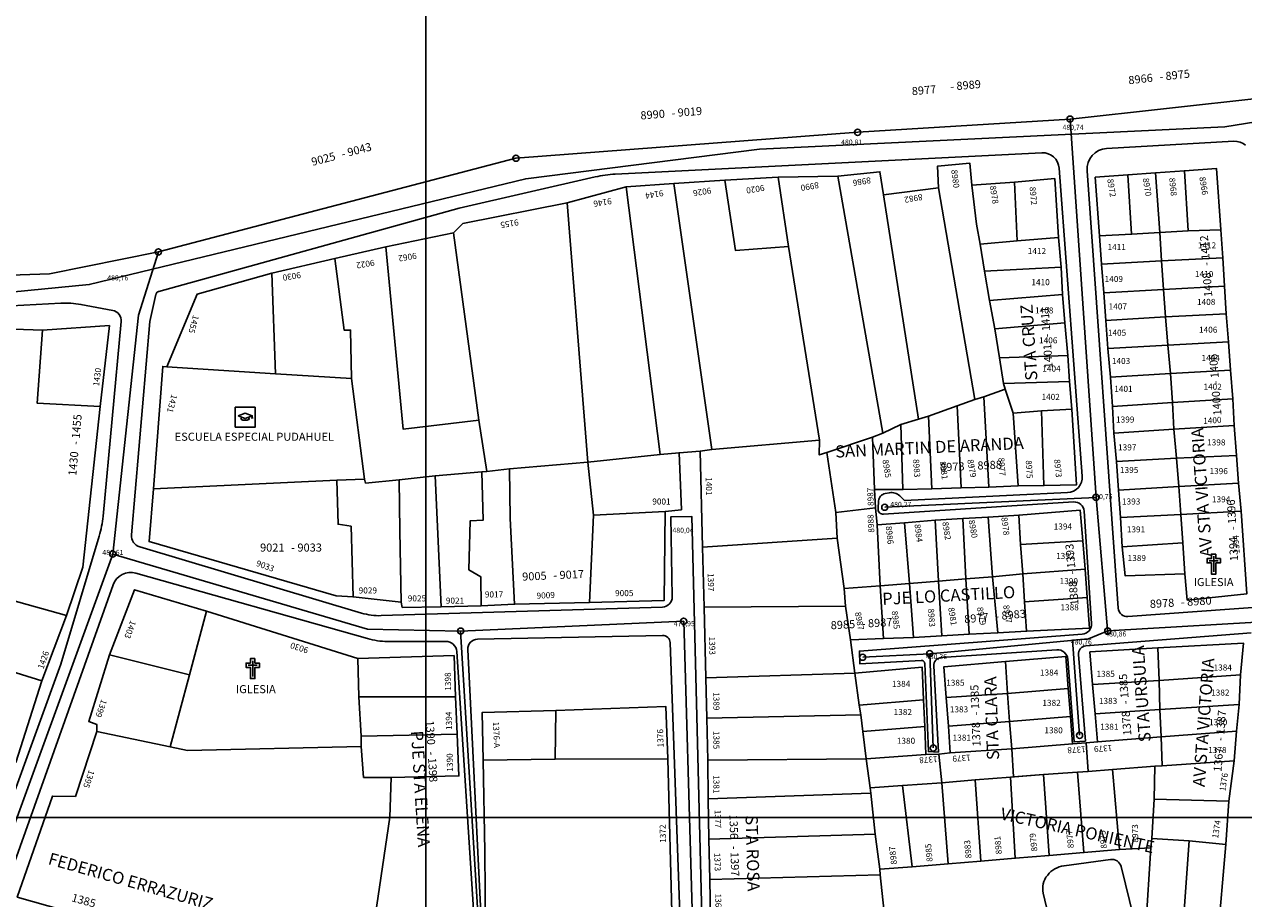
# Model space of a CAD drawing. Extents: x 329865 to 340000, y 6294997 to 6310135.
# Drawn here: x 336301 to 336602, y 6299780 to 6299996 of the extents above; entities that cross this region are included whole.
import ezdxf

# ---------------------------------------------------------------- set-up
doc = ezdxf.new("R2010")
doc.units = 0
doc.header["$MEASUREMENT"] = 0
doc.layers.get('0').update_dxf_attribs({"linetype": 'CONTINUOUS'})
for name, color, linetype in [('1010', 7, 'CONTINUOUS'), ('1400', 7, 'CONTINUOUS'), ('1500', 7, 'CONTINUOUS'), ('2000', 7, 'CONTINUOUS'), ('2510', 7, 'CONTINUOUS'), ('LIMITE_PREDIAL', 7, 'CONTINUOUS')]:
    doc.layers.add(name, color=color, linetype=linetype)

msp = doc.modelspace()

# ---------------------------------------------------------------- linework, layer by layer
at = {"color": 3}
for points in [[(335500, 6299800), (336400, 6299800), (336400, 6300400), (335500, 6300400), (335500, 6299800)], [(336400, 6299800), (337300, 6299800), (337300, 6300400), (336400, 6300400), (336400, 6299800)], [(335500, 6299200), (336400, 6299200), (336400, 6299800), (335500, 6299800), (335500, 6299200)], [(336400, 6299200), (337300, 6299200), (337300, 6299800), (336400, 6299800), (336400, 6299200)]]:
    msp.add_lwpolyline(points, dxfattribs=at)
at = {"color": 1}
for points in [[(335994.68, 6300010.84), (336157.32, 6299931.71), (336176.43, 6299929.25), (336255.02, 6299925.97), (336316.69, 6299931.98), (336424.76, 6299958.18), (336482.61, 6299965.54), (336597.77, 6299971), (336670.36, 6299982.74)], [(336595.58, 6299865.23), (336595.58, 6299864.13), (336596.68, 6299864.13), (336596.68, 6299863.04), (336595.58, 6299863.04), (336595.58, 6299860.29), (336594.48, 6299860.29), (336594.48, 6299863.04), (336593.39, 6299863.04), (336593.39, 6299864.13), (336594.48, 6299864.13), (336594.48, 6299865.23), (336595.58, 6299865.23)], [(336593.93, 6299863.58), (336596.13, 6299863.58)], [(336595.03, 6299864.68), (336595.03, 6299860.84)], [(336357.71, 6299839.34), (336357.71, 6299838.24), (336358.81, 6299838.24), (336358.81, 6299837.15), (336357.71, 6299837.15), (336357.71, 6299834.4), (336356.61, 6299834.4), (336356.61, 6299837.15), (336355.52, 6299837.15), (336355.52, 6299838.24), (336356.61, 6299838.24), (336356.61, 6299839.34), (336357.71, 6299839.34)], [(336357.16, 6299838.79), (336357.16, 6299834.95)], [(336356.06, 6299837.69), (336358.26, 6299837.69)]]:
    msp.add_lwpolyline(points, dxfattribs=at)
at = {"color": 10}
for points in [[(336559.5, 6299972.94), (336607.19, 6299978.25)], [(336506.91, 6299969.68), (336559.5, 6299972.94)], [(336559.5, 6299972.94), (336565.93, 6299879.25)], [(336422.33, 6299963.26), (336506.91, 6299969.68)], [(336333.82, 6299940.06), (336422.33, 6299963.26)], [(336256.03, 6299932.92), (336306.91, 6299934.66), (336333.82, 6299940.06)], [(336333.82, 6299940.06), (336328.88, 6299924.41), (336322.55, 6299865.23)], [(336513.62, 6299876.82), (336565.93, 6299879.25)], [(336565.93, 6299879.25), (336568.82, 6299845.55), (336568.82, 6299846.19)], [(336322.55, 6299865.23), (336291.5, 6299780.1)], [(336322.55, 6299865.23), (336385.59, 6299846.64), (336408.64, 6299846.15)], [(336408.64, 6299846.15), (336463.84, 6299848.6)], [(336466.96, 6299710.64), (336467.64, 6299717.17), (336463.84, 6299848.6)], [(336568.82, 6299846.19), (336614.11, 6299848.86)], [(336408.64, 6299846.15), (336413.6, 6299764.22)], [(336524.76, 6299840.56), (336564.08, 6299844.27), (336568.82, 6299846.19)], [(336568.82, 6299846.19), (336564.08, 6299844.27), (336560.1, 6299843.89), (336561.84, 6299820.35)], [(336508.16, 6299839.68), (336524.76, 6299840.56)], [(336524.76, 6299840.56), (336525.61, 6299817.21)]]:
    msp.add_lwpolyline(points, dxfattribs=at)
at = {"color": 4}
for points in [[(336352.83, 6299896.65), (336352.83, 6299901.6), (336357.77, 6299901.6), (336357.77, 6299896.65), (336352.83, 6299896.65)], [(336353.53, 6299899.48), (336355.33, 6299900.16), (336357.06, 6299899.47), (336355.33, 6299898.79), (336353.53, 6299899.47)], [(336354.51, 6299899.1), (336354.21, 6299898.61)], [(336356.15, 6299899.11), (336356.33, 6299898.61)], [(336357.06, 6299899.47), (336356.92, 6299898.81)], [(336357.06, 6299899.47), (336356.95, 6299898.81)], [(336357.06, 6299899.47), (336356.97, 6299898.81)], [(336357.06, 6299899.47), (336357.02, 6299898.81)], [(336357.06, 6299899.47), (336357.05, 6299898.81)], [(336357.06, 6299899.47), (336357.08, 6299898.81)], [(336357.06, 6299899.47), (336357.13, 6299898.81)]]:
    msp.add_lwpolyline(points, dxfattribs=at)
for centre in [(336561.83, 6299820.35), (336525.6, 6299817.21)]:
    msp.add_circle(centre, 0.759)
msp.add_arc((336355.28, 6299900.68), 2.33, 242.6955, 296.9155, dxfattribs=at)
at = {"layer": '1400', "color": 2}
for points in [[(336596, 6299769.5), (336598, 6299793.3), (336598.8, 6299804), (336600.1, 6299814), (336600.7, 6299821.4), (336601.3, 6299828), (336601.7, 6299835.3), (336602.4, 6299843.2), (336581.2, 6299842), (336564.4, 6299841), (336565, 6299832.9), (336565.7, 6299825.7), (336566.3, 6299818.7), (336563.5, 6299818.5), (336560.1, 6299818.2), (336559.6, 6299825), (336559, 6299831.9), (336558.4, 6299839.9), (336543.5, 6299838.6), (336528.2, 6299837.3), (336528.8, 6299829.7), (336529.4, 6299822.6), (336529.8, 6299816), (336527, 6299815.7), (336523.8, 6299815.6), (336523.5, 6299822.5), (336523.2, 6299829.1), (336522.9, 6299837.2), (336506.2, 6299835.7), (336505.1, 6299844), (336513.3, 6299844.3), (336520.7, 6299844.6), (336527.7, 6299845), (336534.5, 6299845.4), (336541.6, 6299845.7), (336548.7, 6299846.1), (336564.3, 6299846.9), (336563.7, 6299854.5), (336563.2, 6299861.5), (336562.6, 6299868.5), (336562, 6299876.1), (336546.8, 6299874.9), (336539.2, 6299874.4), (336532.9, 6299874), (336526.1, 6299873.6), (336518.5, 6299873), (336511.7, 6299872.5), (336511.3, 6299876.7), (336511.1, 6299881.2), (336518.1, 6299881.2), (336525.3, 6299881.4), (336532.5, 6299881.6), (336539.4, 6299881.8), (336546.6, 6299882.1), (336553, 6299882.2), (336561.1, 6299882.4), (336559.9, 6299901.1), (336559.3, 6299908), (336558.9, 6299914.4), (336558.2, 6299922.5), (336557.6, 6299929.5), (336557.3, 6299936.3), (336556.6, 6299943.6), (336555.7, 6299958.2), (336545.7, 6299957.3), (336535.2, 6299956.6), (336534.7, 6299962), (336526.7, 6299961.3), (336526.9, 6299955.9), (336513.3, 6299954.2)], [(336513.3, 6299954.2), (336512.4, 6299959.9), (336502, 6299958.8), (336487.2, 6299958.6), (336474, 6299957.8), (336461.4, 6299957), (336449.6, 6299956.2), (336435, 6299952.2), (336409.2, 6299947.1), (336406.9, 6299944.8), (336390.1, 6299941.3), (336377.5, 6299938.4), (336361.9, 6299934.8), (336343.4, 6299929.6), (336335.9, 6299911.6), (336334.9, 6299911.7), (336332.6, 6299881.4), (336331.5, 6299868.3), (336377.8, 6299854.9), (336382, 6299854.6), (336393.9, 6299853.3), (336394.2, 6299852), (336403.8, 6299852.2), (336413.7, 6299852.4), (336422, 6299852.8), (336440.5, 6299853.2), (336459, 6299853.7), (336459.3, 6299875.8), (336463.3, 6299876.2), (336462.7, 6299890.3), (336467.9, 6299890.7), (336468.5, 6299866.9), (336468.9, 6299852.1), (336469.3, 6299834.6), (336469.6, 6299824.6), (336469.8, 6299814.2), (336469.9, 6299804.6), (336470.1, 6299794.6), (336470.3, 6299784.6), (336470.5, 6299774.9)], [(336566.8, 6299944.05), (336567.3, 6299937.05), (336567.8, 6299929.95), (336568.3, 6299923.05), (336568.8, 6299916.15), (336569.5, 6299909.05), (336570, 6299901.75), (336570.3, 6299895.15), (336571, 6299888.15), (336571.5, 6299881.05), (336572, 6299874.25), (336572.4, 6299867.05), (336573.1, 6299859.85), (336587.9, 6299860.35), (336588.5, 6299853.85), (336603.2, 6299855.35), (336601.8, 6299875.85), (336601.2, 6299882.75), (336600.7, 6299889.65), (336600.1, 6299897.05), (336599.8, 6299903.65), (336599.2, 6299910.75), (336598.7, 6299917.75), (336598.1, 6299924.75), (336597.7, 6299931.55), (336597.3, 6299938.55), (336596.8, 6299945.55), (336595.7, 6299960.75), (336587.8, 6299960.15), (336580.6, 6299959.65), (336573.8, 6299959.15), (336565.7, 6299958.55), (336566.8, 6299944.05)], [(336298.5, 6299813.6), (336305, 6299833.8), (336311.1, 6299850), (336315.1, 6299862), (336319.4, 6299901.8), (336321.7, 6299921.8), (336305.1, 6299920.7), (336284, 6299921.4)], [(336387.5, 6299775.5), (336391.1, 6299800.1), (336391.4, 6299809.9), (336408.2, 6299810.3), (336407.8, 6299820.6), (336407.4, 6299829.9), (336407, 6299840.1), (336383.2, 6299839.4), (336345.7, 6299851.1), (336327.9, 6299856.4), (336321.7, 6299840.3), (336316.6, 6299823.8), (336318.6, 6299823), (336318.6, 6299821.3), (336313.3, 6299805.2), (336307.6, 6299805.3), (336298.9, 6299780.3)], [(336414.8, 6299771.8), (336414.6, 6299791.6), (336414.2, 6299814.2), (336414, 6299826), (336432.2, 6299826.5), (336459.4, 6299827.5), (336459.9, 6299814.5), (336461, 6299773.4)], [(336513.4, 6299777.3), (336512.5, 6299785.8), (336512.4, 6299787.2), (336520.4, 6299787.8), (336529.3, 6299788.5), (336537.4, 6299789.2), (336545.9, 6299789.9), (336554.3, 6299790.6), (336562.9, 6299791.3), (336571.7, 6299792.1), (336579.5, 6299792.5), (336578.2, 6299773)]]:
    msp.add_lwpolyline(points, dxfattribs=at)
at = {"layer": '1500'}
for centre in [(336559.49, 6299972.94), (336506.9, 6299969.68), (336422.32, 6299963.26), (336333.81, 6299940.06), (336513.61, 6299876.82), (336565.92, 6299879.25), (336322.54, 6299865.23), (336463.83, 6299848.6), (336408.63, 6299846.15), (336568.81, 6299846.19), (336524.75, 6299840.56), (336508.15, 6299839.68)]:
    msp.add_circle(centre, 0.759, dxfattribs=at)
at = {"layer": '2000', "color": 1}
for points in [[(336602.93, 6299966.45), (336602.29, 6299966.92), (336601.56, 6299967.25), (336600.79, 6299967.43), (336599.99, 6299967.47), (336568.5, 6299965.65), (336567.5, 6299965.49), (336566.55, 6299965.14), (336565.68, 6299964.61), (336564.94, 6299963.91), (336564.35, 6299963.09), (336563.93, 6299962.17), (336563.71, 6299961.18), (336563.68, 6299960.16), (336571.42, 6299851.81), (336571.49, 6299851.38), (336571.65, 6299850.97), (336571.88, 6299850.6), (336572.18, 6299850.29), (336572.54, 6299850.03), (336572.94, 6299849.86), (336573.36, 6299849.76), (336573.8, 6299849.75), (336608.1, 6299852.25)], [(336469.84, 6299716.2), (336465.9, 6299874.53), (336460.66, 6299874.43), (336461.01, 6299854.62), (336460.97, 6299854.14), (336460.84, 6299853.68), (336460.62, 6299853.25), (336460.32, 6299852.87), (336459.96, 6299852.55), (336459.54, 6299852.31), (336459.08, 6299852.16), (336458.6, 6299852.1), (336389, 6299849.98), (336388.38, 6299849.97), (336387.76, 6299849.99), (336387.14, 6299850.03), (336386.53, 6299850.1), (336385.91, 6299850.19), (336385.3, 6299850.31), (336384.7, 6299850.45), (336384.1, 6299850.61), (336329.2, 6299867), (336328.75, 6299867.18), (336328.33, 6299867.43), (336327.96, 6299867.75), (336327.65, 6299868.13), (336327.41, 6299868.56), (336327.25, 6299869.02), (336327.16, 6299869.5), (336327.16, 6299869.99), (336331.7, 6299922.8), (336333.2, 6299929.5), (336333.24, 6299929.63), (336333.3, 6299929.76), (336333.37, 6299929.88), (336333.46, 6299929.99), (336333.56, 6299930.08), (336333.68, 6299930.16), (336333.8, 6299930.22), (336333.93, 6299930.27), (336408.3, 6299950.9), (336441.96, 6299958.64), (336442.57, 6299958.77), (336443.18, 6299958.89), (336443.8, 6299959), (336444.42, 6299959.09), (336445.03, 6299959.17), (336445.65, 6299959.24), (336446.27, 6299959.29), (336446.9, 6299959.32), (336552.5, 6299964.6), (336553.29, 6299964.56), (336554.06, 6299964.37), (336554.78, 6299964.04), (336555.42, 6299963.57), (336555.95, 6299962.99), (336556.37, 6299962.31), (336556.65, 6299961.57), (336556.77, 6299960.79), (336562.5, 6299884.54), (336562.48, 6299883.78), (336562.3, 6299883.04), (336561.99, 6299882.35), (336561.54, 6299881.73), (336560.98, 6299881.22), (336560.33, 6299880.82), (336559.62, 6299880.56), (336558.86, 6299880.45), (336518.52, 6299878.5), (336517.31, 6299879.66), (336517.04, 6299879.89), (336516.76, 6299880.08), (336516.45, 6299880.23), (336516.12, 6299880.35), (336515.78, 6299880.42), (336515.44, 6299880.46), (336515.1, 6299880.45), (336514.75, 6299880.41), (336513.69, 6299880.19), (336513.39, 6299880.11), (336513.1, 6299879.97), (336512.83, 6299879.79), (336512.6, 6299879.57), (336512.41, 6299879.31), (336512.26, 6299879.03), (336512.15, 6299878.72), (336512.1, 6299878.4), (336511.95, 6299876.5), (336511.95, 6299876.22), (336512.02, 6299875.95), (336512.14, 6299875.7), (336512.31, 6299875.48), (336512.53, 6299875.3), (336512.77, 6299875.18), (336513.04, 6299875.11), (336513.32, 6299875.09), (336560.37, 6299878.14), (336560.85, 6299878.12), (336561.32, 6299878.01), (336561.76, 6299877.81), (336562.16, 6299877.53), (336562.49, 6299877.17), (336562.74, 6299876.76), (336562.91, 6299876.31), (336562.99, 6299875.83), (336564.81, 6299848.06), (336564.79, 6299847.57), (336564.68, 6299847.1), (336564.48, 6299846.65), (336564.19, 6299846.25), (336563.83, 6299845.91), (336563.42, 6299845.65), (336562.96, 6299845.48), (336562.48, 6299845.4), (336507.35, 6299841.21), (336507.45, 6299838.01), (336522.65, 6299838.9), (336522.8, 6299838.89), (336522.96, 6299838.85), (336523.1, 6299838.79), (336523.22, 6299838.7), (336523.33, 6299838.58), (336523.42, 6299838.45), (336523.47, 6299838.3), (336523.5, 6299838.15), (336524.4, 6299816.3), (336526.9, 6299816.2), (336525.77, 6299837.53), (336525.78, 6299837.91), (336525.87, 6299838.29), (336526.03, 6299838.63), (336526.26, 6299838.94), (336526.54, 6299839.2), (336526.86, 6299839.4), (336527.22, 6299839.54), (336527.6, 6299839.6), (336556.22, 6299841.51), (336556.71, 6299841.5), (336557.19, 6299841.39), (336557.64, 6299841.19), (336558.04, 6299840.91), (336558.37, 6299840.55)], [(336271.8, 6299733.9), (336309.7, 6299838), (336319.18, 6299869.7), (336319.35, 6299870.3), (336319.51, 6299870.91), (336319.65, 6299871.51), (336319.78, 6299872.12), (336319.89, 6299872.74), (336319.99, 6299873.35), (336320.07, 6299873.97), (336320.13, 6299874.59), (336324.6, 6299922.8), (336324.6, 6299923.27), (336324.51, 6299923.74), (336324.34, 6299924.18), (336324.09, 6299924.58), (336323.78, 6299924.93), (336323.4, 6299925.22), (336322.98, 6299925.43), (336322.52, 6299925.56), (336314.66, 6299927.04), (336314.04, 6299927.14), (336313.43, 6299927.23), (336312.81, 6299927.3), (336312.19, 6299927.35), (336311.57, 6299927.38), (336310.95, 6299927.4), (336310.32, 6299927.39), (336309.7, 6299927.37), (336297.45, 6299926.73)], [(336388.64, 6299843.7), (336388.02, 6299843.77), (336387.41, 6299843.87), (336386.8, 6299843.98), (336386.19, 6299844.12), (336385.59, 6299844.28), (336328.23, 6299860.5), (336327.38, 6299860.66), (336326.51, 6299860.66), (336325.65, 6299860.49), (336324.84, 6299860.16), (336324.11, 6299859.69), (336323.48, 6299859.09), (336322.97, 6299858.39), (336322.6, 6299857.6), (336296.03, 6299782.81)], [(336465.04, 6299715.98), (336460.47, 6299843.29), (336460.43, 6299843.65), (336460.31, 6299844), (336460.14, 6299844.31), (336459.9, 6299844.59), (336459.61, 6299844.81), (336459.29, 6299844.97), (336458.94, 6299845.07), (336458.58, 6299845.1), (336412.8, 6299844.15), (336412.32, 6299844.09), (336411.86, 6299843.94), (336411.44, 6299843.7), (336411.07, 6299843.38), (336410.78, 6299842.99), (336410.57, 6299842.56), (336410.45, 6299842.09), (336410.42, 6299841.6), (336414.8, 6299752.92)], [(336558.37, 6299840.55), (336558.64, 6299840.14), (336558.81, 6299839.68), (336558.9, 6299839.2), (336560.5, 6299818.7), (336563.3, 6299818.9), (336561.55, 6299840.33), (336561.56, 6299840.72), (336561.64, 6299841.11), (336561.8, 6299841.47), (336562.02, 6299841.8), (336562.31, 6299842.07), (336562.64, 6299842.29), (336563.01, 6299842.43), (336563.4, 6299842.5), (336604.3, 6299845.7)], [(336413.38, 6299752.89), (336407.67, 6299841.11), (336407.59, 6299841.6), (336407.41, 6299842.07), (336407.15, 6299842.51), (336406.82, 6299842.88), (336406.42, 6299843.19), (336405.97, 6299843.41), (336405.49, 6299843.55), (336404.99, 6299843.6), (336390.5, 6299843.6), (336389.88, 6299843.61), (336389.26, 6299843.64), (336388.64, 6299843.7)], [(336575.29, 6299775.03), (336572.09, 6299787.85), (336571.95, 6299788.25), (336571.74, 6299788.62), (336571.46, 6299788.95), (336571.13, 6299789.22), (336570.76, 6299789.42), (336570.35, 6299789.56), (336569.93, 6299789.62), (336569.5, 6299789.6), (336557.98, 6299788.04), (336557.39, 6299787.93), (336556.82, 6299787.77), (336556.27, 6299787.55), (336555.74, 6299787.28), (336555.23, 6299786.96), (336554.76, 6299786.6), (336554.33, 6299786.19), (336553.94, 6299785.75), (336553.86, 6299785.65), (336553.52, 6299785.18), (336553.24, 6299784.67), (336553.02, 6299784.13), (336552.86, 6299783.57), (336552.76, 6299783), (336552.73, 6299782.42), (336552.76, 6299781.84), (336552.86, 6299781.26), (336554.44, 6299774.34)]]:
    msp.add_lwpolyline(points, dxfattribs=at)
at = {"layer": 'LIMITE_PREDIAL', "color": 4}
for points in [[(336534.7, 6299962), (336526.7, 6299961.3), (336526.9, 6299955.9), (336535.9, 6299903.5), (336538.1, 6299904.2), (336543.4, 6299906.1), (336543, 6299907.5), (336542, 6299913.8), (336540.9, 6299921), (336539.5, 6299928), (336538.3, 6299935.3), (336537.2, 6299942), (336536.3, 6299946.9), (336535.2, 6299956.6), (336534.7, 6299962)], [(336487.2, 6299958.6), (336489.8, 6299941.4), (336497.5, 6299893.4), (336497.4, 6299889.8), (336499.3, 6299890.4), (336510.6, 6299894.2), (336513.1, 6299895.2), (336502, 6299958.8), (336487.2, 6299958.6)], [(336513.3, 6299954.2), (336512.4, 6299959.9), (336502, 6299958.8), (336513.1, 6299895.2), (336517.6, 6299897.3), (336522, 6299898.6), (336513.3, 6299954.2)], [(336565.7, 6299958.55), (336573.8, 6299959.15), (336574.7, 6299944.45), (336566.8, 6299944.05), (336565.7, 6299958.55)], [(336580.6, 6299959.65), (336573.8, 6299959.15), (336574.7, 6299944.45), (336581.7, 6299944.85), (336580.6, 6299959.65)], [(336580.6, 6299959.65), (336587.8, 6299960.15), (336588.7, 6299945.25), (336581.7, 6299944.85), (336580.6, 6299959.65)], [(336595.7, 6299960.75), (336587.8, 6299960.15), (336588.7, 6299945.25), (336596.8, 6299945.55), (336595.7, 6299960.75)], [(336435, 6299952.2), (336440.1, 6299888), (336458, 6299889.9), (336449.6, 6299956.2), (336435, 6299952.2)], [(336449.6, 6299956.2), (336458, 6299889.9), (336462.7, 6299890.3), (336467.9, 6299890.7), (336470.8, 6299891.1), (336461.4, 6299957), (336449.6, 6299956.2)], [(336461.4, 6299957), (336470.8, 6299891.1), (336497.5, 6299893.4), (336489.8, 6299941.4), (336476.7, 6299940.4), (336474, 6299957.8), (336461.4, 6299957)], [(336487.2, 6299958.6), (336489.8, 6299941.4), (336476.7, 6299940.4), (336474, 6299957.8), (336487.2, 6299958.6)], [(336513.3, 6299954.2), (336526.9, 6299955.9), (336535.9, 6299903.5), (336531.5, 6299901.9), (336524.4, 6299899.4), (336522, 6299898.6), (336513.3, 6299954.2)], [(336535.2, 6299956.6), (336545.7, 6299957.3), (336546.4, 6299942.8), (336537.2, 6299942), (336536.3, 6299946.9), (336535.2, 6299956.6)], [(336555.7, 6299958.2), (336545.7, 6299957.3), (336546.4, 6299942.8), (336556.6, 6299943.6), (336555.7, 6299958.2)], [(336409.2, 6299947.1), (336406.9, 6299944.8), (336413.1, 6299898.4), (336415.1, 6299885.7), (336420.7, 6299886.3), (336440.1, 6299888), (336435, 6299952.2), (336409.2, 6299947.1)], [(336390.1, 6299941.3), (336394.4, 6299896.2), (336413.1, 6299898.4), (336406.9, 6299944.8), (336390.1, 6299941.3)], [(336556.6, 6299943.6), (336557.3, 6299936.3), (336538.3, 6299935.3), (336537.2, 6299942), (336546.4, 6299942.8), (336556.6, 6299943.6)], [(336581.7, 6299944.85), (336582.1, 6299937.85), (336567.3, 6299937.05), (336566.8, 6299944.05), (336574.7, 6299944.45), (336581.7, 6299944.85)], [(336596.8, 6299945.55), (336597.3, 6299938.55), (336582.1, 6299937.85), (336581.7, 6299944.85), (336588.7, 6299945.25), (336596.8, 6299945.55)], [(336377.5, 6299938.4), (336379.8, 6299920.7), (336381.4, 6299920.7), (336381.6, 6299908.7), (336384.8, 6299883.8), (336385.1, 6299882.8), (336393.4, 6299883.6), (336402.3, 6299884.6), (336413.9, 6299885.6), (336415.1, 6299885.7), (336413.1, 6299898.4), (336394.4, 6299896.2), (336390.1, 6299941.3), (336377.5, 6299938.4)], [(336361.9, 6299934.8), (336362.8, 6299909.9), (336381.6, 6299908.7), (336381.4, 6299920.7), (336379.8, 6299920.7), (336377.5, 6299938.4), (336361.9, 6299934.8)], [(336567.3, 6299937.05), (336567.8, 6299929.95), (336582.6, 6299930.75), (336582.1, 6299937.85), (336567.3, 6299937.05)], [(336582.1, 6299937.85), (336582.6, 6299930.75), (336597.7, 6299931.55), (336597.3, 6299938.55), (336582.1, 6299937.85)], [(336335.9, 6299911.6), (336362.8, 6299909.9), (336361.9, 6299934.8), (336343.4, 6299929.6), (336335.9, 6299911.6)], [(336557.3, 6299936.3), (336557.6, 6299929.5), (336539.5, 6299928), (336538.3, 6299935.3), (336557.3, 6299936.3)], [(336597.7, 6299931.55), (336598.1, 6299924.75), (336583.1, 6299923.95), (336582.6, 6299930.75), (336597.7, 6299931.55)], [(336557.6, 6299929.5), (336558.2, 6299922.5), (336540.9, 6299921), (336539.5, 6299928), (336557.6, 6299929.5)], [(336582.6, 6299930.75), (336583.1, 6299923.95), (336568.3, 6299923.05), (336567.8, 6299929.95), (336582.6, 6299930.75)], [(336540.9, 6299921), (336542, 6299913.8), (336558.9, 6299914.4), (336558.2, 6299922.5), (336540.9, 6299921)], [(336568.3, 6299923.05), (336568.8, 6299916.15), (336583.7, 6299916.95), (336583.1, 6299923.95), (336568.3, 6299923.05)], [(336583.1, 6299923.95), (336583.7, 6299916.95), (336598.7, 6299917.75), (336598.1, 6299924.75), (336583.1, 6299923.95)], [(336305.1, 6299920.7), (336303.8, 6299902.6), (336319.4, 6299901.8), (336315.1, 6299862), (336311.1, 6299850), (336259.7, 6299864.4), (336261.3, 6299890), (336261.6, 6299893.2), (336271.5, 6299892.7), (336281.4, 6299892.4), (336284, 6299921.4), (336305.1, 6299920.7)], [(336305.1, 6299920.7), (336303.8, 6299902.6), (336319.4, 6299901.8), (336321.7, 6299921.8), (336305.1, 6299920.7)], [(336583.7, 6299916.95), (336584.3, 6299909.95), (336569.5, 6299909.05), (336568.8, 6299916.15), (336583.7, 6299916.95)], [(336598.7, 6299917.75), (336599.2, 6299910.75), (336584.3, 6299909.95), (336583.7, 6299916.95), (336598.7, 6299917.75)], [(336558.9, 6299914.4), (336559.3, 6299908), (336543, 6299907.5), (336542, 6299913.8), (336558.9, 6299914.4)], [(336332.6, 6299881.4), (336378, 6299883.5), (336384.8, 6299883.8), (336381.6, 6299908.7), (336362.8, 6299909.9), (336335.9, 6299911.6), (336334.9, 6299911.7), (336332.6, 6299881.4)], [(336584.3, 6299909.95), (336584.8, 6299902.75), (336599.8, 6299903.65), (336599.2, 6299910.75), (336584.3, 6299909.95)], [(336543, 6299907.5), (336543.4, 6299906.1), (336545.4, 6299900.1), (336552.4, 6299900.7), (336559.9, 6299901.1), (336559.3, 6299908), (336543, 6299907.5)], [(336569.5, 6299909.05), (336570, 6299901.75), (336584.8, 6299902.75), (336584.3, 6299909.95), (336569.5, 6299909.05)], [(336538.1, 6299904.2), (336543.4, 6299906.1), (336545.4, 6299900.1), (336546.6, 6299882.1), (336539.4, 6299881.8), (336538.1, 6299904.2)], [(336524.4, 6299899.4), (336531.5, 6299901.9), (336532.5, 6299881.6), (336525.3, 6299881.4), (336524.4, 6299899.4)], [(336538.1, 6299904.2), (336535.9, 6299903.5), (336531.5, 6299901.9), (336532.5, 6299881.6), (336539.4, 6299881.8), (336538.1, 6299904.2)], [(336570, 6299901.75), (336570.3, 6299895.15), (336585.2, 6299896.15), (336584.8, 6299902.75), (336570, 6299901.75)], [(336599.8, 6299903.65), (336600.1, 6299897.05), (336585.2, 6299896.15), (336584.8, 6299902.75), (336599.8, 6299903.65)], [(336524.4, 6299899.4), (336522, 6299898.6), (336517.6, 6299897.3), (336518.1, 6299881.2), (336525.3, 6299881.4), (336524.4, 6299899.4)], [(336552.4, 6299900.7), (336545.4, 6299900.1), (336546.6, 6299882.1), (336553, 6299882.2), (336552.4, 6299900.7)], [(336552.4, 6299900.7), (336559.9, 6299901.1), (336561.1, 6299882.4), (336553, 6299882.2), (336552.4, 6299900.7)], [(336510.6, 6299894.2), (336513.1, 6299895.2), (336517.6, 6299897.3), (336518.1, 6299881.2), (336511.1, 6299881.2), (336510.6, 6299894.2)], [(336585.2, 6299896.15), (336585.8, 6299888.95), (336571, 6299888.15), (336570.3, 6299895.15), (336585.2, 6299896.15)], [(336585.2, 6299896.15), (336585.8, 6299888.95), (336600.7, 6299889.65), (336600.1, 6299897.05), (336585.2, 6299896.15)], [(336467.9, 6299890.7), (336470.8, 6299891.1), (336497.5, 6299893.4), (336497.4, 6299889.8), (336499.3, 6299890.4), (336501.5, 6299875.5), (336501.8, 6299869.2), (336468.5, 6299866.9), (336467.9, 6299890.7)], [(336510.6, 6299894.2), (336499.3, 6299890.4), (336501.5, 6299875.5), (336511.3, 6299876.7), (336511.1, 6299881.2), (336510.6, 6299894.2)], [(336462.7, 6299890.3), (336458, 6299889.9), (336440.1, 6299888), (336441.5, 6299874.9), (336459.3, 6299875.8), (336463.3, 6299876.2), (336462.7, 6299890.3)], [(336600.7, 6299889.65), (336601.2, 6299882.75), (336586.4, 6299881.95), (336585.8, 6299888.95), (336600.7, 6299889.65)], [(336420.7, 6299886.3), (336420.9, 6299874), (336422, 6299852.8), (336413.7, 6299852.4), (336413.6, 6299859.6), (336410.7, 6299861.3), (336411, 6299873.5), (336414.2, 6299873.6), (336413.9, 6299885.6), (336415.1, 6299885.7), (336420.7, 6299886.3)], [(336440.1, 6299888), (336441.5, 6299874.9), (336440.5, 6299853.2), (336422, 6299852.8), (336420.9, 6299874), (336420.7, 6299886.3), (336440.1, 6299888)], [(336571, 6299888.15), (336571.5, 6299881.05), (336586.4, 6299881.95), (336585.8, 6299888.95), (336571, 6299888.15)], [(336381.5, 6299872.1), (336382, 6299854.6), (336377.8, 6299854.9), (336331.5, 6299868.3), (336332.6, 6299881.4), (336378, 6299883.5), (336378.3, 6299872.6), (336381.5, 6299872.1)], [(336393.9, 6299853.3), (336382, 6299854.6), (336381.5, 6299872.1), (336378.3, 6299872.6), (336378, 6299883.5), (336384.8, 6299883.8), (336385.1, 6299882.8), (336393.4, 6299883.6), (336393.6, 6299871), (336393.9, 6299853.3)], [(336402.3, 6299884.6), (336403.8, 6299852.2), (336394.2, 6299852), (336393.9, 6299853.3), (336393.6, 6299871), (336393.4, 6299883.6), (336402.3, 6299884.6)], [(336413.9, 6299885.6), (336414.2, 6299873.6), (336411, 6299873.5), (336410.7, 6299861.3), (336413.6, 6299859.6), (336413.7, 6299852.4), (336403.8, 6299852.2), (336402.3, 6299884.6), (336413.9, 6299885.6)], [(336586.4, 6299881.95), (336586.9, 6299875.05), (336572, 6299874.25), (336571.5, 6299881.05), (336586.4, 6299881.95)], [(336586.4, 6299881.95), (336586.9, 6299875.05), (336601.8, 6299875.85), (336601.2, 6299882.75), (336586.4, 6299881.95)], [(336459.3, 6299875.8), (336441.5, 6299874.9), (336440.5, 6299853.2), (336459, 6299853.7), (336459.3, 6299875.8)], [(336511.7, 6299872.5), (336512.5, 6299857.4), (336503.6, 6299856.7), (336501.8, 6299869.2), (336501.5, 6299875.5), (336511.3, 6299876.7), (336511.7, 6299872.5)], [(336539.2, 6299874.4), (336532.9, 6299874), (336533.7, 6299859.1), (336540.3, 6299859.6), (336539.2, 6299874.4)], [(336540.3, 6299859.6), (336547.8, 6299860.3), (336547.2, 6299867.6), (336546.8, 6299874.9), (336539.2, 6299874.4), (336540.3, 6299859.6)], [(336562, 6299876.1), (336562.6, 6299868.5), (336547.2, 6299867.6), (336546.8, 6299874.9), (336562, 6299876.1)], [(336572, 6299874.25), (336572.4, 6299867.05), (336587.4, 6299868.05), (336586.9, 6299875.05), (336572, 6299874.25)], [(336601.8, 6299875.85), (336603.2, 6299855.35), (336588.5, 6299853.85), (336587.9, 6299860.35), (336587.4, 6299868.05), (336586.9, 6299875.05), (336601.8, 6299875.85)], [(336518.5, 6299873), (336511.7, 6299872.5), (336512.5, 6299857.4), (336519.7, 6299857.9), (336518.5, 6299873)], [(336518.5, 6299873), (336526.1, 6299873.6), (336526.9, 6299858.5), (336519.7, 6299857.9), (336518.5, 6299873)], [(336532.9, 6299874), (336526.1, 6299873.6), (336526.9, 6299858.5), (336533.7, 6299859.1), (336532.9, 6299874)], [(336468.5, 6299866.9), (336501.8, 6299869.2), (336503.6, 6299856.7), (336503.9, 6299852.3), (336468.9, 6299852.1), (336468.5, 6299866.9)], [(336547.2, 6299867.6), (336547.8, 6299860.3), (336563.2, 6299861.5), (336562.6, 6299868.5), (336547.2, 6299867.6)], [(336311.1, 6299850), (336259.7, 6299864.4), (336252.2, 6299865.9), (336248.5, 6299853.6), (336248.2, 6299851.5), (336305, 6299833.8), (336311.1, 6299850)], [(336587.4, 6299868.05), (336587.9, 6299860.35), (336573.1, 6299859.85), (336572.4, 6299867.05), (336587.4, 6299868.05)], [(336526.9, 6299858.5), (336533.7, 6299859.1), (336534.5, 6299845.4), (336527.7, 6299845), (336526.9, 6299858.5)], [(336540.3, 6299859.6), (336533.7, 6299859.1), (336534.5, 6299845.4), (336541.6, 6299845.7), (336540.3, 6299859.6)], [(336540.3, 6299859.6), (336547.8, 6299860.3), (336548.2, 6299853.4), (336548.7, 6299846.1), (336541.6, 6299845.7), (336540.3, 6299859.6)], [(336548.2, 6299853.4), (336547.8, 6299860.3), (336563.2, 6299861.5), (336563.7, 6299854.5), (336548.2, 6299853.4)], [(336327.9, 6299856.4), (336321.7, 6299840.3), (336341.5, 6299835.3), (336345.7, 6299851.1), (336327.9, 6299856.4)], [(336512.5, 6299857.4), (336503.6, 6299856.7), (336503.9, 6299852.3), (336505.1, 6299844), (336513.3, 6299844.3), (336512.5, 6299857.4)], [(336512.5, 6299857.4), (336519.7, 6299857.9), (336520.7, 6299844.6), (336513.3, 6299844.3), (336512.5, 6299857.4)], [(336526.9, 6299858.5), (336519.7, 6299857.9), (336520.7, 6299844.6), (336527.7, 6299845), (336526.9, 6299858.5)], [(336548.2, 6299853.4), (336548.7, 6299846.1), (336564.3, 6299846.9), (336563.7, 6299854.5), (336548.2, 6299853.4)], [(336298.5, 6299813.6), (336251.1, 6299827.7), (336252.7, 6299834.3), (336244, 6299836.4), (336245.6, 6299841.9), (336248.2, 6299851.5), (336305, 6299833.8), (336298.5, 6299813.6)], [(336345.7, 6299851.1), (336341.5, 6299835.3), (336336.7, 6299817.5), (336341, 6299816.6), (336384, 6299817.6), (336384, 6299820.1), (336383.4, 6299829.9), (336383.2, 6299839.4), (336345.7, 6299851.1)], [(336468.9, 6299852.1), (336503.9, 6299852.3), (336505.1, 6299844), (336506.2, 6299835.7), (336469.3, 6299834.6), (336468.9, 6299852.1)], [(336581.2, 6299842), (336581.5, 6299833.9), (336565, 6299832.9), (336564.4, 6299841), (336581.2, 6299842)], [(336581.2, 6299842), (336581.5, 6299833.9), (336601.7, 6299835.3), (336602.4, 6299843.2), (336581.2, 6299842)], [(336341.5, 6299835.3), (336321.7, 6299840.3), (336316.6, 6299823.8), (336318.6, 6299823), (336318.6, 6299821.3), (336336.7, 6299817.5), (336341.5, 6299835.3)], [(336407, 6299840.1), (336383.2, 6299839.4), (336383.4, 6299829.9), (336407.4, 6299829.9), (336407, 6299840.1)], [(336528.8, 6299829.7), (336528.2, 6299837.3), (336543.5, 6299838.6), (336544, 6299830.7), (336528.8, 6299829.7)], [(336543.5, 6299838.6), (336558.4, 6299839.9), (336559, 6299831.9), (336544, 6299830.7), (336543.5, 6299838.6)], [(336469.3, 6299834.6), (336506.2, 6299835.7), (336507.3, 6299827.8), (336507.7, 6299825.4), (336469.6, 6299824.6), (336469.3, 6299834.6)], [(336522.9, 6299837.2), (336506.2, 6299835.7), (336507.3, 6299827.8), (336523.2, 6299829.1), (336522.9, 6299837.2)], [(336601.7, 6299835.3), (336601.3, 6299828), (336581.7, 6299826.7), (336581.5, 6299833.9), (336601.7, 6299835.3)], [(336565, 6299832.9), (336565.7, 6299825.7), (336581.7, 6299826.7), (336581.5, 6299833.9), (336565, 6299832.9)], [(336407.4, 6299829.9), (336383.4, 6299829.9), (336384, 6299820.1), (336407.8, 6299820.6), (336407.4, 6299829.9)], [(336507.3, 6299827.8), (336507.7, 6299825.4), (336508.2, 6299821.3), (336523.5, 6299822.5), (336523.2, 6299829.1), (336507.3, 6299827.8)], [(336529.4, 6299822.6), (336528.8, 6299829.7), (336544, 6299830.7), (336544.5, 6299823.8), (336529.4, 6299822.6)], [(336559, 6299831.9), (336559.6, 6299825), (336544.5, 6299823.8), (336544, 6299830.7), (336559, 6299831.9)], [(336414, 6299826), (336414.2, 6299814.2), (336432, 6299814.4), (336432.2, 6299826.5), (336414, 6299826)], [(336432.2, 6299826.5), (336432, 6299814.4), (336459.9, 6299814.5), (336459.4, 6299827.5), (336432.2, 6299826.5)], [(336581.7, 6299826.7), (336582, 6299820), (336566.3, 6299818.7), (336565.7, 6299825.7), (336581.7, 6299826.7)], [(336581.7, 6299826.7), (336582, 6299820), (336600.7, 6299821.4), (336601.3, 6299828), (336581.7, 6299826.7)], [(336469.6, 6299824.6), (336507.7, 6299825.4), (336508.2, 6299821.3), (336509, 6299814.5), (336469.8, 6299814.2), (336469.6, 6299824.6)], [(336529.8, 6299816), (336529.4, 6299822.6), (336544.5, 6299823.8), (336545.1, 6299817), (336529.8, 6299816)], [(336559.6, 6299825), (336560.1, 6299818.2), (336545.1, 6299817), (336544.5, 6299823.8), (336559.6, 6299825)], [(336318.6, 6299821.3), (336336.7, 6299817.5), (336341, 6299816.6), (336384, 6299817.6), (336384.6, 6299809.9), (336391.4, 6299809.9), (336391.1, 6299800.1), (336387.5, 6299775.5), (336342, 6299774.5), (336341.8, 6299768.1), (336298.9, 6299780.3), (336307.6, 6299805.3), (336313.3, 6299805.2), (336318.6, 6299821.3)], [(336407.8, 6299820.6), (336384, 6299820.1), (336384, 6299817.6), (336384.6, 6299809.9), (336391.4, 6299809.9), (336408.2, 6299810.3), (336407.8, 6299820.6)], [(336508.2, 6299821.3), (336509, 6299814.5), (336523.8, 6299815.6), (336523.5, 6299822.5), (336508.2, 6299821.3)], [(336563.5, 6299818.5), (336564, 6299811.4), (336570, 6299811.9), (336580.5, 6299812.7), (336582.3, 6299812.8), (336582, 6299820), (336566.3, 6299818.7), (336563.5, 6299818.5)], [(336600.7, 6299821.4), (336600.1, 6299814), (336582.3, 6299812.8), (336582, 6299820), (336600.7, 6299821.4)], [(336527.7, 6299808.6), (336536, 6299809.3), (336544.7, 6299810), (336545.5, 6299810.1), (336545.1, 6299817), (336529.8, 6299816), (336527, 6299815.7), (336527.7, 6299808.6)], [(336545.1, 6299817), (336545.5, 6299810.1), (336552.9, 6299810.6), (336561.3, 6299811.2), (336564, 6299811.4), (336563.5, 6299818.5), (336560.1, 6299818.2), (336545.1, 6299817)], [(336461, 6299773.4), (336414.8, 6299771.8), (336414.6, 6299791.6), (336414.2, 6299814.2), (336432, 6299814.4), (336459.9, 6299814.5), (336461, 6299773.4)], [(336469.8, 6299814.2), (336509, 6299814.5), (336510, 6299807.3), (336510.2, 6299806), (336469.9, 6299804.6), (336469.8, 6299814.2)], [(336509, 6299814.5), (336510, 6299807.3), (336518, 6299807.9), (336527.7, 6299808.6), (336527, 6299815.7), (336523.8, 6299815.6), (336509, 6299814.5)], [(336582.3, 6299812.8), (336580.5, 6299812.7), (336580.3, 6299804.5), (336598.8, 6299804), (336600.1, 6299814), (336582.3, 6299812.8)], [(336552.9, 6299810.6), (336561.3, 6299811.2), (336562.9, 6299791.3), (336554.3, 6299790.6), (336552.9, 6299810.6)], [(336570, 6299811.9), (336564, 6299811.4), (336561.3, 6299811.2), (336562.9, 6299791.3), (336571.7, 6299792.1), (336570, 6299811.9)], [(336571.7, 6299792.1), (336579.5, 6299792.5), (336579.7, 6299794.8), (336580.3, 6299804.5), (336580.5, 6299812.7), (336570, 6299811.9), (336571.7, 6299792.1)], [(336520.4, 6299787.8), (336512.4, 6299787.2), (336511.2, 6299795.9), (336510.2, 6299806), (336510, 6299807.3), (336518, 6299807.9), (336520.4, 6299787.8)], [(336520.4, 6299787.8), (336529.3, 6299788.5), (336527.7, 6299808.6), (336518, 6299807.9), (336520.4, 6299787.8)], [(336536, 6299809.3), (336527.7, 6299808.6), (336529.3, 6299788.5), (336537.4, 6299789.2), (336536, 6299809.3)], [(336536, 6299809.3), (336544.7, 6299810), (336545.9, 6299789.9), (336537.4, 6299789.2), (336536, 6299809.3)], [(336544.7, 6299810), (336545.9, 6299789.9), (336554.3, 6299790.6), (336552.9, 6299810.6), (336544.7, 6299810)], [(336470.1, 6299794.6), (336469.9, 6299804.6), (336510.2, 6299806), (336511.2, 6299795.9), (336470.1, 6299794.6)], [(336580.3, 6299804.5), (336579.7, 6299794.8), (336589, 6299794.2), (336598, 6299793.3), (336598.8, 6299804), (336580.3, 6299804.5)], [(336470.1, 6299794.6), (336511.2, 6299795.9), (336512.4, 6299787.2), (336512.5, 6299785.8), (336470.3, 6299784.6), (336470.1, 6299794.6)], [(336579.7, 6299794.8), (336579.5, 6299792.5), (336578.2, 6299773), (336587.3, 6299771.2), (336589, 6299794.2), (336579.7, 6299794.8)], [(336589, 6299794.2), (336598, 6299793.3), (336596, 6299769.5), (336587.3, 6299771.2), (336589, 6299794.2)], [(336470.3, 6299784.6), (336512.5, 6299785.8), (336513.4, 6299777.3), (336513.7, 6299775.7), (336470.5, 6299774.9), (336470.3, 6299784.6)]]:
    msp.add_lwpolyline(points, dxfattribs=at)

# ---------------------------------------------------------------- texts
at = {"color": 1}
for s, height, p in [('480,74', 1.25, (336557.62, 6299970.28)), ('480,81', 1.25, (336502.82, 6299966.63)), ('480,76', 1.25, (336321.17, 6299933)), ('480,27', 1.25, (336514.99, 6299876.91)), ('480,75', 1.25, (336564.77, 6299878.85)), ('480,04', 1.25, (336461.08, 6299870.51)), ('480,61', 1.25, (336319.95, 6299865.02)), ('IGLESIA', 2, (336590.09, 6299857.3)), ('479,95', 1.25, (336461.38, 6299847.37)), ('480,76', 1.25, (336559.66, 6299842.83)), ('480,86', 1.25, (336568.2, 6299844.82)), ('480,36', 1.25, (336523.82, 6299839.22)), ('IGLESIA', 2, (336353.02, 6299830.78))]:
    msp.add_text(s, height=height, dxfattribs=at).set_placement(p)
at = {"color": 10}
for s, height, rotation, p in [('STA CRUZ', 3, 93.8972, (336551.44, 6299908.28)), ('AV STA VICTORIA', 3, 94.069, (336594.7, 6299864.65)), ('SAN MARTIN DE ARANDA', 3, 2.6356, (336501.41, 6299889.1)), ('PJE LO CASTILLO', 3, 3.0367, (336513.07, 6299852.61)), ('STA URSULA', 3, 94.2409, (336579.51, 6299818.78)), ('AV STA VICTORIA', 3, 85.7145, (336592.82, 6299807.47)), ('STA CLARA', 3, 92.0637, (336541.94, 6299814.27)), (' - 1385', 2, 94.2409, (336574.14, 6299827.45)), (' - 1385', 2, 92.0637, (336537.08, 6299824.7)), ('1378', 2, 94.2409, (336574.67, 6299820.39)), ('1378', 2, 92.0637, (336537.34, 6299817.62)), ('PJE STA ELENA', 3, 273.4728, (336396.33, 6299821.41)), ('VICTORIA PONIENTE', 3, 347.4416, (336542.03, 6299799.57)), ('STA ROSA', 3, 271.6393, (336479.15, 6299800.51)), ('FEDERICO ERRAZURIZ', 3, 344.233, (336306.33, 6299788.47)), ('1385', 2, 344.233, (336312.17, 6299779.29))]:
    msp.add_text(s, height=height, rotation=rotation, dxfattribs=at).set_placement(p)
at = {"color": 4}
msp.add_text('ESCUELA ESPECIAL PUDAHUEL', height=2, dxfattribs=at).set_placement((336337.86, 6299893.29))
at = {"layer": '1010', "color": 10}
for s, rotation, p in [('8966', 6.3598, (336574.03, 6299981.56)), (' - 8975', 6.3598, (336581.06, 6299982.34)), ('8977', 4.8701, (336520.39, 6299978.85)), (' - 8989', 4.8701, (336529.28, 6299979.96)), ('8990', 4.3545, (336453.22, 6299972.84)), (' - 9019', 4.3545, (336460.27, 6299973.38)), ('9025', 14.6677, (336371.97, 6299961.34)), (' - 9043', 14.6677, (336378.81, 6299963.14)), (' - 1412', 94.1263, (336594.19, 6299936.03)), ('1408', 94.1263, (336594.7, 6299928.97)), (' - 1411', 93.8972, (336554.72, 6299918.35)), ('1401', 93.8972, (336555.2, 6299911.29)), (' - 1406', 94.069, (336596.45, 6299906.69)), ('1400', 94.069, (336596.96, 6299899.63)), (' - 1455', 84.855, (336314.13, 6299891.58)), ('1430', 84.855, (336313.49, 6299884.53)), ('8973', 2.6356, (336527.36, 6299885.71)), (' - 8988', 2.6356, (336534.43, 6299886.04)), (' - 1396', 93.1523, (336600.71, 6299870.58)), ('1394', 93.1523, (336601.09, 6299863.52)), (' - 1393', 94.9285, (336560.99, 6299859.66)), ('9005', 2.521, (336423.91, 6299858.63)), (' - 9017', 2.521, (336430.98, 6299858.94)), ('1388', 94.9285, (336561.6, 6299852.61)), ('8978', 3.3805, (336579.28, 6299851.86)), (' - 8980', 3.3805, (336586.34, 6299852.27)), ('8977', 5.3858, (336533.38, 6299848.09)), (' - 8983', 5.3858, (336540.43, 6299848.76)), ('8985', 3.0367, (336500.28, 6299846.59)), (' - 8987', 3.0367, (336507.34, 6299846.96)), (' - 1387', 85.7145, (336597.49, 6299818.29)), ('1390', 273.4728, (336400, 6299823.96)), ('1367', 85.7145, (336596.96, 6299811.23)), (' - 1398', 273.4728, (336400.43, 6299816.89)), ('1356', 271.6393, (336475.16, 6299800.67)), (' - 1397', 271.6393, (336475.37, 6299793.6))]:
    msp.add_text(s, height=2, rotation=rotation, dxfattribs=at).set_placement(p)
for s, p in [('9021', (336358.99, 6299865.84)), (' - 9033', (336366.07, 6299865.84))]:
    msp.add_text(s, height=2, dxfattribs=at).set_placement(p)
at = {"layer": '2510', "color": 4}
for s, rotation, p in [('8980', 277.0251, (336530.07, 6299960.32)), ('9026', 189.4198, (336470.54, 6299956.04)), ('9020', 189.4198, (336483.7, 6299956.7)), ('8990', 189.4198, (336497.18, 6299957.36)), ('8986', 189.4198, (336510.06, 6299958.57)), ('8978', 278.9731, (336539.62, 6299956.34)), ('8972', 275.0197, (336549.45, 6299956.13)), ('8972', 278.9731, (336568.68, 6299958.04)), ('8970', 278.9731, (336577.48, 6299958.24)), ('8968', 275.9938, (336583.98, 6299958.34)), ('8966', 278.9731, (336591.48, 6299958.54)), ('9146', 189.4198, (336445.88, 6299953.41)), ('9144', 189.4198, (336458.7, 6299955.39)), ('8982', 189.4198, (336522.84, 6299954.4)), ('9155', 189.4198, (336422.85, 6299948.16)), ('9022', 189.4198, (336387.18, 6299938.15)), ('9062', 189.4198, (336397.61, 6299939.88)), ('9030', 189.4198, (336368.95, 6299935.12)), ('1455', 254.7943, (336342.44, 6299924.53)), ('1430', 82.8497, (336319.13, 6299906.72)), ('1431', 254.7943, (336337.09, 6299904.88)), ('1400', 4.0107, (336592.49, 6299897.43)), ('8985', 278.9731, (336513.05, 6299888.5)), ('8983', 273.9884, (336520.61, 6299888.71)), ('8981', 277.0251, (336527.22, 6299888.12)), ('8979', 280.0045, (336534.03, 6299888.56)), ('8977', 273.9884, (336541.71, 6299889.06)), ('8975', 273.0144, (336548.51, 6299888.43)), ('8973', 275.9938, (336555.52, 6299888.65)), ('1401', 271.1809, (336469.3, 6299884.26)), ('8987', 91.9597, (336510.9, 6299877.15)), ('8988', 93.1629, (336511.06, 6299870.56)), ('8978', 277.0251, (336542.46, 6299874.28)), ('8986', 275.9938, (336513.86, 6299872.11)), ('8984', 277.0251, (336520.96, 6299872.58)), ('8982', 278.9731, (336527.86, 6299873.11)), ('8980', 280.0045, (336534.37, 6299873.57)), ('1394', 93.2775, (336601.46, 6299865.4)), ('9033', 340.2223, (336357.88, 6299862.35)), ('1397', 271.1809, (336469.79, 6299860.5)), ('9009', 2.9794, (336427.46, 6299854.15)), ('8987', 280.0045, (336506.23, 6299850.77)), ('8985', 277.0251, (336515.32, 6299851.08)), ('8983', 273.9884, (336524.31, 6299851.67)), ('8981', 278.9731, (336529.32, 6299851.91)), ('8979', 280.0045, (336536.43, 6299851.99)), ('8977', 278.9731, (336542.92, 6299852.53)), ('1403', 249.8096, (336326.93, 6299848.92)), ('1393', 271.1809, (336470.11, 6299844.78)), ('1426', 71.3905, (336305.35, 6299836.62)), ('9030', 162.2043, (336371.1, 6299842.02)), ('1398', 91.3295, (336406.29, 6299831.4)), ('1399', 249.8096, (336319.76, 6299829.39)), ('1389', 269.9777, (336471.2, 6299831.04)), ('1394', 91.3295, (336406.52, 6299821.69)), ('1376-A', 272.7279, (336416.6, 6299823.69)), ('1376', 91.5014, (336458.87, 6299817.38)), ('1385', 269.9777, (336471.2, 6299821.44)), ('1378', 184.2632, (336563.29, 6299817.67)), ('1379', 184.2632, (336569.87, 6299818)), ('1390', 91.3295, (336406.76, 6299811.35)), ('1378', 184.2632, (336526.62, 6299815.22)), ('1379', 184.2632, (336534.82, 6299815.59)), ('1395', 250.7263, (336316.67, 6299811.89)), ('1376', 81.2454, (336597.91, 6299806.41)), ('1381', 269.9777, (336471.2, 6299810.48)), ('1377', 271.2382, (336471.53, 6299801.9)), ('1374', 81.2454, (336596.11, 6299794.73)), ('1372', 91.5014, (336459.49, 6299793.74)), ('8979', 96.0277, (336551.4, 6299791.67)), ('8977', 94.9964, (336560.41, 6299792.44)), ('8975', 94.9964, (336568.61, 6299792.34)), ('8973', 90.9857, (336576.36, 6299793.78)), ('8985', 94.9964, (336525.48, 6299789.07)), ('8983', 94.9964, (336535.11, 6299789.94)), ('8981', 94.9964, (336542.61, 6299790.94)), ('1373', 271.2382, (336471.42, 6299791.23)), ('8987', 97.0018, (336516.67, 6299788.43)), ('1369', 271.2382, (336471.63, 6299781.14))]:
    msp.add_text(s, height=1.5, rotation=rotation, dxfattribs=at).set_placement(p)
for s, p in [('1412', (336549.01, 6299939.51)), ('1411', (336568.75, 6299940.5)), ('1412', (336591.1, 6299940.93)), ('1410', (336590.4, 6299933.83)), ('1410', (336549.91, 6299931.81)), ('1409', (336568.03, 6299932.6)), ('1408', (336550.81, 6299924.81)), ('1407', (336569.03, 6299925.8)), ('1408', (336590.9, 6299926.93)), ('1405', (336568.83, 6299919.3)), ('1406', (336591.4, 6299920.03)), ('1406', (336551.81, 6299917.41)), ('1403', (336569.83, 6299912.3)), ('1404', (336592, 6299913.03)), ('1404', (336552.61, 6299910.41)), ('1402', (336592.5, 6299905.93)), ('1402', (336552.41, 6299903.41)), ('1401', (336570.43, 6299905.4)), ('1399', (336570.86, 6299897.8)), ('1397', (336571.36, 6299890.9)), ('1398', (336593.4, 6299892.13)), ('1395', (336571.83, 6299885.3)), ('1396', (336594, 6299885.03)), ('9001', (336456.07, 6299877.49)), ('1393', (336572.33, 6299877.5)), ('1394', (336594.6, 6299878.03)), ('1394', (336555.43, 6299871.31)), ('1391', (336573.53, 6299870.6)), ('1392', (336556.03, 6299864.01)), ('1389', (336573.73, 6299863.5)), ('1390', (336556.9, 6299857.78)), ('9029', (336383.39, 6299855.47)), ('9005', (336446.86, 6299854.81)), ('9025', (336395.55, 6299853.5)), ('9021', (336404.97, 6299852.95)), ('9017', (336414.63, 6299854.48)), ('1388', (336557.1, 6299851.28)), ('1384', (336552.03, 6299835.14)), ('1385', (336566.02, 6299834.82)), ('1384', (336595, 6299836.38)), ('1384', (336515.4, 6299832.34)), ('1385', (336528.82, 6299832.62)), ('1382', (336552.63, 6299827.64)), ('1383', (336566.62, 6299828.12)), ('1382', (336594.4, 6299830.18)), ('1382', (336515.81, 6299825.36)), ('1383', (336529.72, 6299826.02)), ('1381', (336566.92, 6299821.72)), ('1380', (336593.87, 6299822.85)), ('1381', (336530.42, 6299819.02)), ('1380', (336553.13, 6299820.84)), ('1380', (336516.6, 6299818.24)), ('1378', (336593.67, 6299815.95))]:
    msp.add_text(s, height=1.5, dxfattribs=at).set_placement(p)

doc.saveas('drawing.dxf')
